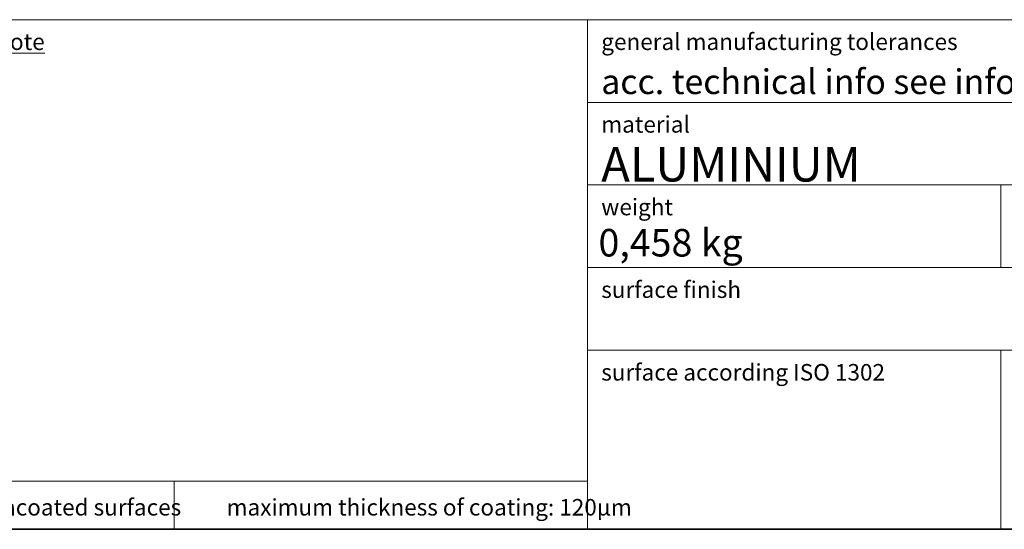
# Model space of a CAD drawing. Units: millimetres. Extents: x 35 to 2070, y 35 to 1450.
# Drawn here: x 1134 to 1491, y 35 to 220 of the extents above; entities that cross this region are included whole.
import ezdxf
from ezdxf.enums import TextEntityAlignment as Align

# ---------------------------------------------------------------- set-up
doc = ezdxf.new("R2010")
doc.units = ezdxf.units.MM
doc.header["$LTSCALE"] = 5
doc.layers.add('Rahmen (ISO)', color=7, linetype='Continuous', lineweight=35)
doc.layers.add('Titel (ISO)', color=7, linetype='Continuous', lineweight=18)
doc.styles.add('MoltoLuce 2 mm', font='TSTARPRO-Regular.ttf')
doc.styles.add('Textstil87', font='TSTARPRO-Regular.ttf')
doc.styles.add('Textstil90', font='TSTARPRO-Regular.ttf')
doc.styles.add('Textstil92', font='TSTARPRO-Regular.ttf')

# ---------------------------------------------------------------- blocks, each defined once
blk = doc.blocks.new('Ränder MoltoLuce')
at = {"layer": 'Rahmen (ISO)'}
blk.add_line((413, 7), (7, 7), dxfattribs=at)
blk = doc.blocks.new('Schriftfelder MoltoLuce')
at = {"layer": 'Titel (ISO)'}
for p, q in [((194, 44), (413, 44)), ((268, 44), (268, 7)), ((268, 38), (345, 38)), ((268, 32), (323, 32)), ((298, 26), (298, 32)), ((268, 26), (323, 26)), ((268, 20), (345, 20)), ((298, 7), (298, 20)), ((194, 10.5), (268, 10.5)), ((238, 7), (238, 10.5)), ((413, 7), (194, 7))]:
    blk.add_line(p, q, dxfattribs=at)
at = {"layer": 'Titel (ISO)', "style": 'MoltoLuce 2 mm'}
for s, insert, char_height, attachment_point in [('\\fTSTAR PRO|b0|i0;\\H1.2000;\\Ltechnical information / manufacturing note\\l', (195.5, 43), 1.2, 1), ('\\fTSTAR PRO|b0|i0;\\H1.2000;general manufacturing tolerances', (269, 43), 1.2, 1), ('\\fTSTAR PRO|b0|i0;\\H1.8000;acc. technical info see infotext', (269, 39.5), 1.8, 4), ('\\fTSTAR PRO|b0|i0;\\H1.2000;material', (269, 37), 1.2, 1), ('\\fTSTAR PRO|b0|i0;\\H2.5000;ALUMINIUM     ', (269, 33.5), 2.5, 4), ('\\fTSTAR PRO|b0|i0;\\H1.2000;weight', (269, 31), 1.2, 1), ('\\fTSTAR PRO|b0|i0;\\H1.2000;surface finish', (269, 25), 1.2, 1), ('\\fTSTAR PRO|b0|i0;\\H1.2000;surface according ISO 1302', (269, 19), 1.2, 1), ('\\fTSTAR PRO|b0|i0;\\H1.2000;all dimensions and tolerances related uncoated surfaces         maximum thickness of coating: 120µm', (195.5, 8), 1.2, 7)]:
    blk.add_mtext(s, dxfattribs=dict(at, insert=insert, char_height=char_height, attachment_point=attachment_point))
at = {"layer": 'Titel (ISO)'}
for tag, p, height, style in [('MASSE\\P3;_001', (268.798, 26.807), 2, 'MoltoLuce 2 mm'), ('BEREICH\\P0;_001', (305.753, 26.503), 2, 'MoltoLuce 2 mm'), ('ERSTELLUNGSDATUM_001', (323.798, 26.98), 2, 'MoltoLuce 2 mm'), ('BESTANDSNUMMER_001', (345.773, 25.459), 3, 'Textstil92'), ('BAUTEILNUMMER_001', (390.209, 25.254), 2.5, 'Textstil90'), ('GENEHM.DAT._KONSTR._001', (323.798, 20.98), 2, 'MoltoLuce 2 mm'), ('PROJEKT_001', (346.859, 15.755), 3.5, 'Textstil87'), ('REVISIONSNUMMER_001', (396.803, 15.755), 3.5, 'Textstil87'), ('STATUS_001', (323.767, 14.978), 2, 'MoltoLuce 2 mm'), ('Anfänglicher_Ansichtsmaßstab_001', (391.043, 8.513), 2, 'MoltoLuce 2 mm'), ('Blattgröße_001', (403.815, 8.513), 2, 'MoltoLuce 2 mm')]:
    blk.add_attdef(tag, p, '', height=height, dxfattribs=dict(at, style=style))
at = {"layer": 'Titel (ISO)', "style": 'MoltoLuce 2 mm'}
blk.add_attdef('Oberfläche', text='', height=2, dxfattribs=at).set_placement((310, 23.5), align=Align.MIDDLE_CENTER)

msp = doc.modelspace()

# ---------------------------------------------------------------- block references
at = {"xscale": 5, "yscale": 5, "zscale": 5}
msp.add_blockref('Ränder MoltoLuce', (0, 0), dxfattribs=at)
ref = msp.add_blockref('Schriftfelder MoltoLuce', (0, 0), dxfattribs=dict(xscale=5, yscale=5, zscale=5))
ref.add_attrib('MASSE\\P3;_001', '0,458 kg', (1343.99, 134.036), dxfattribs={"layer": 'Titel (ISO)', "height": 10, "style": 'MoltoLuce 2 mm'})

doc.saveas('drawing.dxf')
